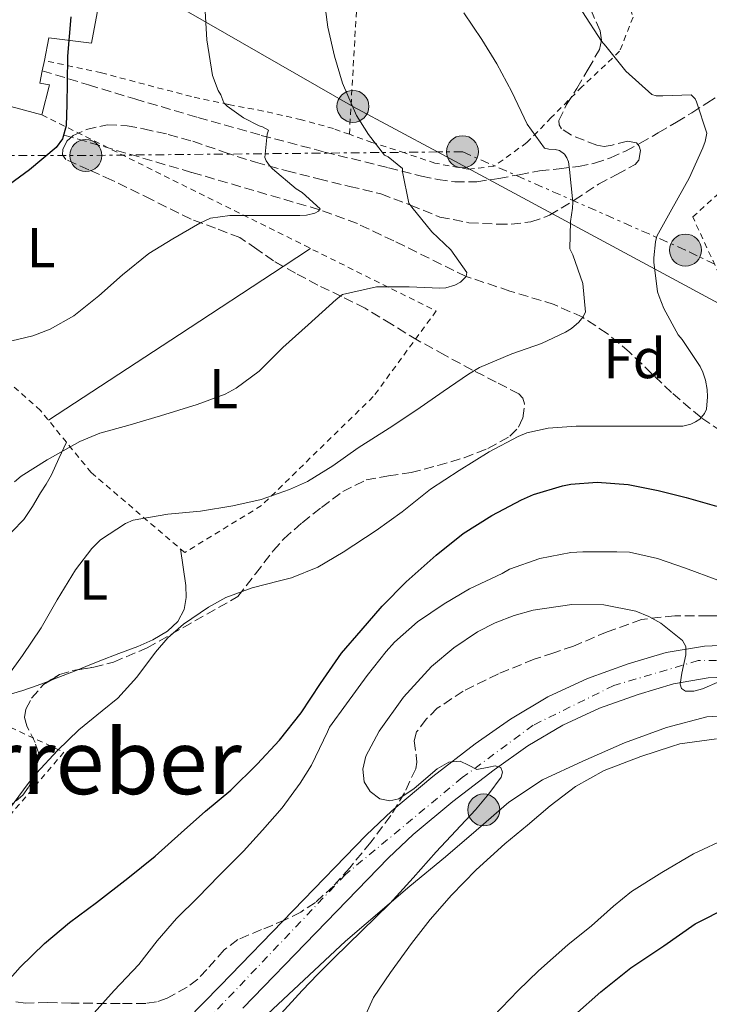
# Model space of a CAD drawing. Units: metres. Extents: x 613541 to 616970, y 4773332 to 4775703.
# Drawn here: x 616401 to 616524, y 4774740 to 4774915 of the extents above; entities that cross this region are included whole.
import ezdxf
from ezdxf.enums import TextEntityAlignment as Align

# ---------------------------------------------------------------- set-up
doc = ezdxf.new("R2010")
doc.units = ezdxf.units.M
doc.header["$MEASUREMENT"] = 0
for name, pattern in [('DGN Style 2', [1.7399219301090239, 1.043953158065414, -0.6959687720436097]), ('DGN Style 3', [2.435890702152634, 1.739921930109024, -0.6959687720436097]), ('DGN Style 4', [2.7856150101045474, 1.391937544087219, -0.6959687720436097, 0.001739921930109024, -0.6959687720436097]), ('DGN Style 7', [3.4798438602180486, 1.565929737098122, -0.6959687720436097, 0.5219765790327072, -0.6959687720436097])]:
    doc.linetypes.add(name, pattern=pattern)
for name, color, linetype, lineweight in [('Carretera', 9, 'Continuous', 0), ('Curva de nivel directora', 30, 'Continuous', 30), ('Curva de nivel intermedia', 30, 'Continuous', 0), ('Edificio', 1, 'Continuous', 13), ('Eje de carretera', 7, 'DGN Style 4', 0), ('Etiqueta de uso rústico', 92, 'Continuous', 0), ('Etiqueta de zona arbolada', 92, 'Continuous', 0), ('Línea de asfalto', 7, 'Continuous', 13), ('Línea de cambio de uso (parcela vista)', 92, 'Continuous', 0), ('Línea eléctrica', 6, 'DGN Style 7', 0), ('Línea telefónica', 7, 'Continuous', 0), ('Poste tendido eléctrico', 7, 'Continuous', 0), ('Senda', 7, 'DGN Style 3', 0), ('Tela metálica o alambrada', 7, 'DGN Style 2', 0), ('Texto de Área (paraje) menor', 7, 'Continuous', 0), ('Vaguada', 142, 'DGN Style 3', 13), ('Zona arbolada', 92, 'DGN Style 3', 0)]:
    doc.layers.add(name, color=color, linetype=linetype, lineweight=lineweight)
doc.styles.add('Style-Arial', font='arial.ttf')

# ---------------------------------------------------------------- blocks, each defined once
blk = doc.blocks.new('5PELE')
at = {"layer": 'Tela metálica o alambrada', "linetype": 'Continuous', "lineweight": 0}
h = blk.add_hatch(color=9, dxfattribs=at)
edge = h.paths.add_edge_path()
edge.add_arc((-2.000000476837158e-05, 0), 0.2850000000000001, 0, 360)
at = {"layer": 'Tela metálica o alambrada', "color": 252, "linetype": 'Continuous', "lineweight": 0}
blk.add_circle((-2.000000476837158e-05, 0), 0.2850000000000001, dxfattribs=at)

msp = doc.modelspace()

# ---------------------------------------------------------------- linework, layer by layer
at = {"layer": 'Carretera', "color": 9, "linetype": 'Continuous', "lineweight": 0}
for points in [[(616427.48, 4774734.029999998, 382.679999999993), (616436.3700000015, 4774743.119999999, 382.7299999999959), (616449.379999998, 4774756.540000001, 382.7599999999948), (616462.399999998, 4774769.939999999, 383.3000000000029), (616466.9800000001, 4774774.3, 384.7200000000012), (616474.2699999991, 4774780.380000002, 384.929999999993), (616481.8299999986, 4774786.2, 385.4799999999959), (616488.1400000006, 4774790.63, 386.1900000000023), (616494.8000000014, 4774794.56, 387.3500000000058), (616501.8299999988, 4774797.83, 386.9700000000012), (616509.12, 4774800.440000001, 386.7100000000065), (616515.859999999, 4774802.45, 385.5099999999948), (616522.7199999989, 4774803.599999999, 383.5), (616530.9699999989, 4774803.960000001, 382.5800000000018)], [(616531.1999999991, 4774798.279999999, 384.7299999999959), (616523.3200000002, 4774797.939999999, 384.4199999999983), (616517.1499999987, 4774796.899999999, 385.4400000000023), (616510.8999999993, 4774795.029999999, 387.820000000007), (616503.989999998, 4774792.560000001, 387.9799999999959), (616497.4500000001, 4774789.52, 388.3399999999965), (616491.2199999985, 4774785.849999999, 387.1000000000058), (616485.199999999, 4774781.609999999, 384.9600000000065), (616477.8299999975, 4774775.940000001, 384.5500000000029), (616470.7699999987, 4774770.050000001, 384.1300000000047), (616466.4100000003, 4774765.9, 383.9499999999971), (616453.4600000017, 4774752.569999999, 383.9100000000035), (616440.4499999986, 4774739.160000001, 383.8699999999953)]]:
    msp.add_polyline3d(points, dxfattribs=at)
at = {"layer": 'Curva de nivel directora', "color": 30, "linetype": 'Continuous', "lineweight": 30, "flags": 128}
for points, elevation in [([(616409.7900000003, 4774915.630000001), (616409.2200000003, 4774908.65), (616409.1199999999, 4774903.930000001), (616409.0599999994, 4774900.09), (616408.9799999989, 4774896.25), (616408.2999999993, 4774893.920000001), (616407.1699999984, 4774892.400000001), (616402.4299999998, 4774888.440000001), (616397.9799999995, 4774885.15)], 350), ([(616396.6599999988, 4774741.859999999), (616400.7899999992, 4774746.470000001), (616405.11, 4774750.65), (616409.5399999999, 4774754.420000001), (616414.3900000004, 4774757.980000001), (616419.9400000002, 4774762.300000003), (616424.8199999996, 4774766.2), (616429.4299999987, 4774770.390000002), (616433.7800000005, 4774774.230000001), (616438.3099999989, 4774777.939999999), (616442.9800000006, 4774782.58), (616446.9799999993, 4774786.86), (616450.8199999993, 4774791.740000002), (616454.2699999983, 4774796.940000001), (616457.9999999986, 4774802.380000001), (616461.5399999992, 4774806.410000001), (616465.2800000008, 4774810.710000002), (616469.5199999989, 4774815.080000003), (616474.8799999988, 4774819.830000001), (616479.7000000001, 4774823.640000002), (616484.7899999997, 4774826.900000001), (616490.0999999981, 4774829.670000001), (616492.2399999994, 4774830.62), (616497.3899999993, 4774832.150000001), (616498.869999999, 4774832.460000002), (616503.5699999996, 4774832.779999999), (616509.0700000003, 4774832.380000002), (616514.4500000004, 4774831.350000001), (616519.4399999994, 4774830.100000001), (616524.8199999994, 4774828.550000001)], 375), ([(616499.5399999997, 4774737.930000001), (616504.2400000001, 4774742.09), (616509.5499999986, 4774746.310000001), (616515.4400000006, 4774750.260000002), (616521.0099999984, 4774754.180000001), (616527.0099999999, 4774757.190000001)], 400)]:
    msp.add_lwpolyline(points, dxfattribs=dict(at, elevation=elevation))
at = {"layer": 'Curva de nivel intermedia', "color": 30, "linetype": 'Continuous', "lineweight": 0, "flags": 128}
for points, elevation in [([(616399.77, 4774832.849999999), (616400.9700000002, 4774833.859999999), (616405.5700000003, 4774836.77), (616411.4199999997, 4774840.02), (616414.9300000012, 4774841.539999999), (616419.9500000014, 4774842.919999998), (616425.7600000007, 4774844.630000001), (616432.3200000009, 4774846.609999998), (616437.3099999998, 4774848.490000002), (616439.25, 4774849.529999998), (616443.3400000003, 4774852.579999999), (616447.5800000007, 4774856.789999999), (616452.0599999998, 4774860.82), (616457.0399999998, 4774865.359999999), (616458.2100000011, 4774866.23), (616464.2700000006, 4774867.559999999), (616470.0799999998, 4774867.559999999), (616475.5500000016, 4774867.349999999), (616476.610000001, 4774867.38), (616478.2100000014, 4774867.859999998), (616479.2300000007, 4774868.42), (616480.2099999997, 4774869.439999999), (616480.3700000006, 4774870.149999999), (616477.4699999993, 4774874.159999999), (616474.1100000021, 4774877.380000001), (616470.5600000004, 4774881.779999999), (616470.0000000016, 4774882.499999999), (616468.8799999995, 4774888.08), (616468.9100000008, 4774888.680000001), (616466.3499999993, 4774890.74), (616465.6900000023, 4774891.04), (616462.7999999998, 4774894.679999999), (616460.7200000011, 4774898.08), (616458.1700000007, 4774903.829999999), (616456.7699999993, 4774908.680000001), (616455.6100000015, 4774913.829999999), (616454.8899999995, 4774919.289999999)], 360), ([(616399.2800000005, 4774857.970000001), (616403.0199999999, 4774858.869999998), (616406.1100000012, 4774860.050000001), (616410.3300000012, 4774862.409999999), (616414.8000000016, 4774866.01), (616418.9900000002, 4774869.720000001), (616423.6900000009, 4774873.529999999), (616427.9700000013, 4774876.130000001), (616432.75, 4774878.920000001), (616434.7000000014, 4774879.810000001), (616438.1300000001, 4774880.289999999), (616443.7100000014, 4774880.289999999), (616450.5700000012, 4774880.289999999), (616451.7900000016, 4774880.369999999), (616453.26, 4774880.710000001), (616453.9200000018, 4774881.06), (616454.2100000001, 4774881.489999998), (616450.9900000015, 4774884.390000001), (616449.9299999997, 4774885.060000001), (616445.7099999996, 4774888.61), (616445.2000000001, 4774889.17), (616444.620000001, 4774890.019999999), (616444.3700000008, 4774890.630000001), (616444.780000002, 4774894.789999999), (616444.99, 4774895.480000001), (616443.9300000004, 4774896.050000001), (616443.3300000014, 4774896.23), (616440.5300000008, 4774897.699999998), (616437.6500000019, 4774899.779999999), (616437.0400000017, 4774900.359999998), (616436.4900000017, 4774901.769999999), (616436.0300000013, 4774902.570000002), (616435.0400000011, 4774905.189999999), (616434.0100000007, 4774911.569999999), (616433.6599999998, 4774917.699999998)], 355.0000000000002), ([(616397.7699999996, 4774797.249999999), (616401.1800000004, 4774801.930000001), (616404.4800000017, 4774806.850000001), (616407.3400000005, 4774811.880000001), (616410.6399999997, 4774817.189999999), (616413.5499999998, 4774821.009999999), (616415.100000001, 4774822.550000002), (616419.5500000013, 4774825.459999999), (616420.9100000003, 4774826.069999999), (616427.0700000006, 4774827.08), (616432.910000001, 4774827.619999998), (616438.6399999998, 4774828.600000001), (616443.6800000002, 4774829.749999999), (616448.7800000008, 4774831.529999998), (616451.9800000016, 4774832.949999999), (616456.4500000019, 4774835.699999999), (616461.0099999994, 4774838.899999999), (616466.5400000016, 4774842.399999999), (616471.4700000001, 4774845.699999999), (616476.1100000005, 4774848.949999999), (616480.6700000003, 4774852.020000001), (616482.5900000001, 4774853.24), (616488.3500000002, 4774855.67), (616493.6299999997, 4774857.480000001), (616497.9300000002, 4774859.49), (616499.0099999999, 4774860.179999999), (616500.3200000018, 4774861.300000001), (616500.9900000001, 4774862.159999999), (616501.4700000007, 4774863.09), (616501.0100000004, 4774868.149999999), (616499.2500000012, 4774873.27), (616498.7300000003, 4774874.339999998), (616498.8100000009, 4774879.2), (616499.1799999997, 4774881.59), (616499.2100000009, 4774882.640000001), (616498.640000001, 4774888.469999999), (616498.48, 4774889.83), (616498.1600000004, 4774890.579999999), (616497.7400000002, 4774891.199999998), (616496.8500000006, 4774891.84), (616496.0900000005, 4774892.019999999), (616494.9700000008, 4774892.099999999), (616494.2100000009, 4774892.26), (616491.0700000004, 4774896.55), (616488.3700000005, 4774902.32), (616485.6800000013, 4774907.32), (616483.0100000004, 4774911.619999999), (616479.7900000017, 4774916.4)], 365.0000000000002), ([(616478.9700000014, 4774834.869999999), (616484.3499999992, 4774838.229999999), (616489.4900000001, 4774840.949999999), (616491.0200000012, 4774841.57), (616494.8300000001, 4774842.399999999), (616499.8500000002, 4774842.789999999), (616506.490000001, 4774842.8), (616511.5300000012, 4774842.8), (616517.7400000006, 4774842.789999999), (616518.8300000014, 4774842.8), (616520.2500000007, 4774843.16), (616521.1000000001, 4774843.52), (616521.8399999999, 4774844.019999998), (616522.6900000015, 4774845.029999998), (616523.0400000003, 4774845.810000001), (616523.2600000014, 4774847.999999999), (616523.180000001, 4774849.279999999), (616522.8600000015, 4774850.980000001), (616522.400000001, 4774852.390000002), (616521.9200000004, 4774853.380000001), (616518.7000000017, 4774858.180000001), (616518.010000001, 4774859.060000001), (616515.4699999996, 4774863.75), (616514.5900000012, 4774865.859999998), (616514.35, 4774866.720000001), (616513.6600000013, 4774872), (616513.6500000001, 4774872.77), (616513.9500000019, 4774875.619999999), (616514.1900000012, 4774876.599999998), (616516.86, 4774881.399999999), (616519.9700000013, 4774886.949999999), (616522.400000001, 4774892.31), (616522.800000001, 4774893.439999998), (616523.1200000007, 4774894.96), (616521.2499999999, 4774900.550000001), (616521.0100000007, 4774901.06), (616520.2999999998, 4774901.8), (616515.2599999995, 4774901.569999999), (616514.1100000007, 4774901.599999999), (616513.3100000005, 4774901.829999999), (616508.6700000003, 4774905.990000002), (616505.0899999995, 4774910.45), (616504.3200000006, 4774911.330000001), (616500.940000001, 4774916.529999999)], 370.0000000000002), ([(616398.8800000004, 4774774.649999999), (616402.1600000015, 4774779.130000001), (616403.6900000004, 4774781.009999998), (616407.420000001, 4774785.01), (616411.2000000007, 4774788.689999999), (616415.3899999994, 4774792.090000001), (616418.1900000002, 4774794.34), (616421.5700000019, 4774798.069999999), (616424.8900000012, 4774802.529999998), (616427.0500000003, 4774805.079999999), (616429.8399999999, 4774807.539999999), (616434.3000000013, 4774810.570000002), (616437.4100000004, 4774812.249999999), (616442.130000001, 4774814.009999999), (616446.9900000005, 4774815.220000001), (616449.1299999994, 4774815.779999999), (616453.8099999999, 4774817.689999999), (616458.3200000006, 4774820.34), (616464.17, 4774824.230000001), (616468.8100000003, 4774827.539999999), (616473.8700000007, 4774831.57), (616478.9700000014, 4774834.869999999)], 370.0000000000002), ([(616413.4400000003, 4774737.720000001), (616417.5199999996, 4774742.310000001), (616421.9000000005, 4774746.92), (616425.1500000004, 4774751.130000001), (616428.5900000003, 4774755.09), (616432.4000000014, 4774758.869999999), (616436.2400000015, 4774762.789999999), (616440.5399999997, 4774767.09), (616443.9700000007, 4774770.869999999), (616447.4500000009, 4774774.84), (616450.6400000005, 4774779.210000001), (616452.7000000014, 4774782.390000001), (616455.4999999999, 4774788.369999999), (616455.8700000008, 4774789.16), (616458.9300000007, 4774793.36), (616462.5899999997, 4774798.4), (616465.9500000015, 4774802.630000002), (616467.4400000002, 4774804.34), (616471.5700000006, 4774807.96), (616476.3200000004, 4774811.17), (616480.8500000011, 4774813.83), (616486.6700000016, 4774816.560000001), (616487.9800000014, 4774817.300000001), (616493.3300000002, 4774819.220000001), (616498.850000001, 4774820.289999999), (616501.0100000004, 4774820.390000001), (616507.070000002, 4774820.399999999), (616509.3300000018, 4774820.32), (616514.3000000007, 4774819.199999998), (616519.3099999997, 4774817.520000001), (616525.100000001, 4774815.329999999)], 380.0000000000002), ([(616446.5999999993, 4774737.500000001), (616450.9900000015, 4774742.289999999), (616453.800000001, 4774745.199999998), (616456.6399999997, 4774748.08), (616461.6599999999, 4774752.900000001), (616466.6399999999, 4774757.760000001), (616470.7900000006, 4774762.349999999), (616474.8899999999, 4774766.980000001), (616478.4000000014, 4774770.74), (616481.9199999997, 4774774.48), (616484.2799999999, 4774777.329999999), (616486.4500000003, 4774780.289999999), (616486.7300000018, 4774781.16), (616486.4000000011, 4774781.989999999), (616485.400000002, 4774782.31), (616484.2900000011, 4774782.060000001), (616482.140000001, 4774781.619999998), (616480.6600000013, 4774782.400000001), (616479.1700000003, 4774783.159999998), (616477.1299999997, 4774782.939999999), (616475.0800000001, 4774781.76), (616470.9600000004, 4774778.259999999), (616468.2100000012, 4774776.439999999), (616466.6500000011, 4774776.039999999), (616464.8600000007, 4774776.449999998), (616463.1500000008, 4774777.720000001), (616462.050000001, 4774779.439999999), (616461.8099999996, 4774781.699999999), (616462.3600000017, 4774784.039999999), (616464.7500000012, 4774788.480000001), (616469.0600000005, 4774794.529999999), (616474.0800000008, 4774799.970000001), (616478.0400000016, 4774803.32), (616482.2700000005, 4774806.140000001), (616485.390000001, 4774807.75), (616488.7700000004, 4774809.069999998), (616492.1700000003, 4774809.999999999), (616499.0400000011, 4774811.009999999), (616504.7499999999, 4774810.939999999), (616510.4800000007, 4774809.810000001), (616512.8000000009, 4774808.91), (616514.9400000023, 4774807.679999999), (616518.7799999999, 4774804.640000001), (616519.37, 4774803.55), (616519.3800000012, 4774802.089999998), (616518.6300000001, 4774798.77), (616518.3799999999, 4774796.859999998), (616518.6000000011, 4774796.08), (616519.3400000011, 4774795.59), (616520.8200000006, 4774795.57), (616522.3099999994, 4774796), (616525.3600000005, 4774797.289999999)], 385), ([(616462.3000000014, 4774737.92), (616463.7400000008, 4774741.060000001), (616466.7699999996, 4774745.509999999), (616470.5100000012, 4774750.640000002), (616473.7900000003, 4774754.96), (616477.6100000001, 4774759.300000001), (616482, 4774763.810000001), (616487.1200000008, 4774768.390000001), (616491.1799999999, 4774771.720000002), (616495.200000001, 4774775.189999998), (616499.7300000017, 4774778.63), (616504.8000000011, 4774781.489999999), (616511.3400000012, 4774783.939999999), (616516.8300000009, 4774785.749999999), (616518.3300000007, 4774786.199999998), (616524.8500000007, 4774787.109999998)], 390.0000000000002), ([(616526.8800000002, 4774769.460000002), (616520.7500000015, 4774766.609999999), (616515.1000000008, 4774763.33), (616509.6900000017, 4774759.92), (616506.510000001, 4774757.3), (616502.5400000013, 4774753.84), (616498.3200000013, 4774750.399999999), (616493.1, 4774745.810000001), (616489.47, 4774742.319999999), (616485.0700000012, 4774737.65)], 395.0000000000002)]:
    msp.add_lwpolyline(points, dxfattribs=dict(at, elevation=elevation))
at = {"layer": 'Edificio', "color": 51, "linetype": 'Continuous', "lineweight": 13, "extrusion": (-0.09783852495374451, 0.02502845993698541, 0.9948875309441054), "elevation": 59548.05213610367, "flags": 128}
msp.add_lwpolyline([(-4778699.849677893, -583171.8222985459), (-4778699.951064217, -583180.833170913), (-4778700.394911038, -583180.833170913)], dxfattribs=at)
at = {"layer": 'Edificio', "color": 1, "linetype": 'Continuous', "lineweight": 13}
msp.add_polyline3d([(616415.6799999997, 4774922.800000001, 351.0200000000041), (616413.4699999997, 4774910.970000001, 350.8300000000018), (616405.8799999999, 4774911.92, 349.6199999999953), (616405.0800000001, 4774907.869999999, 349.5899999999965), (616404.7100000001, 4774906.050000001, 349.5800000000018), (616404.2699999996, 4774903.82, 349.570000000007), (616405.9800000006, 4774903.58, 349.7200000000012), (616404.6200000001, 4774898.199999999, 349.6100000000006), (616395.9600000001, 4774900.52, 348.6999999999971), (616396.0700000003, 4774900.949999999, 348.6999999999971), (616398.4900000002, 4774910.970000001, 348.7100000000065), (616383.1600000003, 4774915.359999999, 346.7299999999959), (616383.8700000001, 4774917.52, 346.7400000000052), (616388.6699999999, 4774932.17, 346.75), (616389.5499999998, 4774931.930000001, 346.8800000000047), (616403.8399999999, 4774928.08, 348.8699999999953), (616402.4800000006, 4774924.810000001, 348.8000000000029), (616414.9900000002, 4774922.9, 350.8999999999942)], close=True, dxfattribs=at)
at = {"layer": 'Edificio', "color": 51, "linetype": 'Continuous', "lineweight": 13}
for points in [[(616414.9900000002, 4774922.9, 350.8999999999942), (616415.6799999997, 4774922.800000001, 351.0200000000041), (616413.4699999997, 4774910.970000001, 350.8300000000018), (616405.8799999999, 4774911.92, 349.6199999999953), (616405.0800000001, 4774907.869999999, 349.5899999999965)], [(616405.0800000001, 4774907.869999999, 349.5899999999965), (616404.7100000001, 4774906.050000001, 349.5800000000018), (616404.2699999996, 4774903.82, 349.570000000007), (616405.9800000006, 4774903.58, 349.7200000000012), (616404.6200000001, 4774898.199999999, 349.6100000000006)]]:
    msp.add_polyline3d(points, dxfattribs=at)
at = {"layer": 'Eje de carretera', "color": 7, "linetype": 'DGN Style 4', "lineweight": 0}
msp.add_polyline3d([(616630.1900000003, 4774955.470000001, 388.8699999999953), (616614.2600000004, 4774914.520000001, 387.3300000000017), (616587.3099999984, 4774839.020000001, 384.3600000000007), (616578.4699999982, 4774819.100000001, 382.0599999999977), (616570.7199999989, 4774809.800000002, 382.6100000000007), (616562.5399999982, 4774804.050000001, 383.9700000000012), (616549.7100000004, 4774802.060000001, 383.1100000000006), (616536.390000001, 4774801.029999999, 383.6600000000036), (616521.5699999996, 4774801.029999999, 384.4299999999931), (616506.5300000012, 4774796.600000001, 387.3300000000017), (616492.1499999978, 4774789.52, 387.1499999999942), (616479.5399999992, 4774780.220000002, 384.8500000000059), (616458.7499999997, 4774762.960000002, 383.3399999999965), (616424.9800000006, 4774727.480000001, 383.0099999999949)], dxfattribs=at)
at = {"layer": 'Línea de asfalto', "color": 7, "linetype": 'Continuous', "lineweight": 13}
for points in [[(616440.4499999981, 4774739.160000001, 383.8699999999955), (616453.4600000012, 4774752.57, 383.9100000000035), (616466.4099999998, 4774765.9, 383.9499999999971), (616470.7699999983, 4774770.050000002, 384.1300000000049), (616477.829999997, 4774775.940000001, 384.5500000000028), (616485.1999999986, 4774781.609999999, 384.9600000000065), (616491.2199999979, 4774785.850000001, 387.1000000000058), (616497.4499999996, 4774789.52, 388.3399999999966), (616503.9899999975, 4774792.560000002, 387.9799999999959), (616510.8999999987, 4774795.029999999, 387.820000000007), (616517.1499999983, 4774796.9, 385.4400000000023), (616523.3199999996, 4774797.939999999, 384.4199999999983), (616531.1999999986, 4774798.279999999, 384.729999999996), (616539.48, 4774798.59, 384.4799999999958), (616544.7999999997, 4774798.900000001, 384.2299999999959), (616550.2600000004, 4774799.27, 384.050000000003), (616555.0500000003, 4774799.92, 383.820000000007), (616559.8999999983, 4774801.02, 384.3699999999953), (616564.3599999998, 4774802.560000002, 384.1699999999984), (616568.6700000014, 4774804.820000002, 383.8600000000006), (616572.6299999978, 4774807.680000001, 383.270000000004), (616576.0199999985, 4774811.120000001, 382.1199999999955), (616578.6299999993, 4774814.550000002, 381.9600000000065)], [(616427.4799999995, 4774734.029999999, 382.6999999999972), (616436.370000001, 4774743.12, 382.7299999999961), (616449.3799999976, 4774756.540000002, 382.7599999999948), (616462.3999999977, 4774769.939999999, 383.3000000000029), (616466.9799999996, 4774774.300000001, 384.7200000000012), (616474.2699999987, 4774780.380000004, 384.929999999993), (616481.829999998, 4774786.200000001, 385.479999999996), (616488.1400000001, 4774790.630000001, 386.1900000000023), (616494.800000001, 4774794.560000001, 387.3500000000058), (616501.8299999983, 4774797.83, 386.9700000000013), (616509.1199999995, 4774800.440000001, 386.7100000000065), (616515.8599999986, 4774802.45, 385.5099999999947), (616522.7199999985, 4774803.600000001, 383.5000000000002), (616530.9699999985, 4774803.960000002, 382.5800000000019)]]:
    msp.add_polyline3d(points, dxfattribs=at)
at = {"layer": 'Línea de cambio de uso (parcela vista)', "color": 92, "linetype": 'Continuous', "lineweight": 0, "extrusion": (0.003893353155504719, 0.002550588788971179, 0.9999891680903529), "elevation": 14937.67461560479, "flags": 128}
msp.add_lwpolyline([(616441.5802161875, 4774848.650956369), (616446.4505847845, 4774851.841566748)], dxfattribs=at)
at = {"layer": 'Línea de cambio de uso (parcela vista)', "color": 92, "linetype": 'Continuous', "lineweight": 0, "extrusion": (-0.001159750606822147, 0.01027445535603442, 0.9999465438440532), "elevation": 48703.15355346592, "flags": 128}
msp.add_lwpolyline([(616405.8119397919, 4774595.452004912), (616429.1817732983, 4774610.742812015), (616447.6513415314, 4774622.842850699)], dxfattribs=at)
at = {"layer": 'Línea de cambio de uso (parcela vista)', "color": 92, "linetype": 'Continuous', "lineweight": 0}
for points in [[(616393.5598999998, 4774818.140100001, 361.0810999999958), (616394.4100000003, 4774819.02, 361.0899999999965), (616397.2800000003, 4774821.980000001, 361.1100000000006), (616399.3600000005, 4774824.029999999, 361.0800000000018), (616401.3899999997, 4774826.140000001, 361), (616402.9900000002, 4774828.449999999, 360.8500000000058), (616404.4000000004, 4774830.890000001, 360.6900000000023), (616405.4100000003, 4774832.470000001, 360.6300000000047), (616406.3200000003, 4774834.09, 360.6000000000058), (616407.6500000004, 4774837.02, 360.5899999999965), (616408.9900000002, 4774839.939999999, 360.5800000000018)], [(616429.3099999996, 4774820.930000001, 366.820000000007), (616429.79, 4774817.67, 367.6499999999942), (616430.2699999996, 4774814.4, 368.4700000000012), (616430.3600000005, 4774812.279999999, 368.6199999999953), (616430, 4774810.140000001, 368.4700000000012), (616428.8600000005, 4774807.980000001, 368.3899999999995), (616427.04, 4774806.300000001, 368.25), (616424.4299999997, 4774804.74, 367.9700000000012), (616421.7100000001, 4774803.52, 367.6900000000023), (616418.3300000001, 4774802.279999999, 367.3600000000006), (616414.9699999997, 4774801.02, 367.0599999999977), (616412.4600000001, 4774799.99, 366.9499999999971), (616411.0552000003, 4774799.4191, 366.922000000006)], [(616406.0318, 4774797.4637, 366.8466000000044), (616403.7699999996, 4774796.600000001, 366.8099999999977), (616401.2199999997, 4774795.710000001, 366.5399999999936), (616398.6399999997, 4774794.92, 366.2100000000065), (616396.3600000005, 4774794.67, 366.1100000000006), (616394.04, 4774794.810000001, 365.9900000000052), (616392, 4774794.99, 365.7599999999948), (616391.0199999996, 4774795.33, 365.6300000000047), (616390.0800000001, 4774796.029999999, 365.4900000000052), (616389.0199999996, 4774797.869999999, 365.2100000000065), (616388.9600000001, 4774799.800000001, 364.9199999999983), (616389.4000000004, 4774802.710000001, 364.8899999999995), (616390.1100000005, 4774805.600000001, 364.8500000000058), (616390.9800000006, 4774807.9, 364.2599999999948), (616391.79, 4774810.16, 363.570000000007), (616392.1699999999, 4774813.15, 363.5099999999948), (616392.3200000003, 4774814.630000001, 363.4199999999983), (616392.6399999997, 4774815.880000001, 362.8899999999995), (616393.0999999996, 4774817.01, 361.9799999999959), (616393.5598999998, 4774818.140100001, 361.0800000000018)], [(616411.0552000003, 4774799.4191, 366.922000000006), (616409.9500000002, 4774798.970000001, 366.8999999999942), (616406.8600000005, 4774797.779999999, 366.8600000000006), (616406.0318, 4774797.4637, 366.8466000000044)], [(616494.4631000003, 4774658.2335, 412.9916999999987), (616481.9500000002, 4774675.689999999, 405.9400000000023), (616463.6900000004, 4774697.74, 398.2599999999948), (616447.04, 4774719.84, 390.0099999999948), (616437.5499999998, 4774730.08, 385.6199999999953), (616443.9600000001, 4774737.279999999, 385.4100000000035), (616458.7199999997, 4774751.08, 385.5299999999988), (616470.2000000002, 4774760.859999999, 386.2899999999936), (616476.54, 4774766.119999999, 386.679999999993), (616482.0300000003, 4774770.810000001, 387.0599999999977), (616487.8499999996, 4774775.82, 387.2100000000065), (616493.8399999999, 4774779.789999999, 387.2200000000012), (616501, 4774783.130000001, 387.2200000000012), (616508.4299999997, 4774786.380000001, 387.2400000000052), (616515.9199999999, 4774789.119999999, 387.7299999999959), (616523.1299999999, 4774791.02, 388.5200000000041), (616529.6399999997, 4774791.439999999, 389.1399999999995), (616536.4900000002, 4774791.08, 389.8500000000058), (616542.7999999998, 4774789.980000001, 390.070000000007), (616546.8099999996, 4774787.52, 390.7299999999959), (616551.9299999997, 4774783.84, 392.4199999999983), (616554.8913000004, 4774779.982000001, 394.1882000000041)]]:
    msp.add_polyline3d(points, dxfattribs=at)
at = {"layer": 'Línea eléctrica', "color": 6, "linetype": 'DGN Style 7', "lineweight": 0}
msp.add_polyline3d([(616657.7199999993, 4774816.88, 405.429999999993), (616607.2199999999, 4774835.74, 388.75), (616568.4400000017, 4774850.550000001, 381.2899999999936), (616519.3000000013, 4774874.13, 371.4499999999971), (616479.5799999976, 4774891.640000001, 362.6100000000006), (616475.1408130758, 4774891.595687496, 361.8334999999934), (616412.4600000018, 4774890.970000001, 350.8699999999953), (616365.3299999986, 4774890.970000001, 349.6999999999971)], dxfattribs=at)
at = {"layer": 'Línea telefónica', "color": 7, "linetype": 'Continuous', "lineweight": 0}
msp.add_polyline3d([(616344.100000001, 4774934.84, 346.320000000007), (616374.4799999994, 4774946.529999999, 342.8300000000018), (616414.2800000012, 4774925.99, 350.570000000007), (616460.0599999977, 4774899.720000001, 360.0099999999948), (616475.1408130758, 4774891.595687496, 362.8573000000033), (616573.8299999986, 4774838.430000001, 381.4900000000052)], dxfattribs=at)
at = {"layer": 'Senda', "color": 7, "linetype": 'DGN Style 3', "lineweight": 0}
msp.add_polyline3d([(616404.7099999997, 4774906.050000001, 349.5899999999965), (616412.9599999997, 4774903.540000001, 350.7400000000052), (616421.1999999987, 4774901.040000002, 352.2499999999999), (616432.4400000017, 4774897.740000002, 353.6999999999971), (616443.7199999981, 4774894.560000002, 354.9499999999972), (616455.0599999971, 4774891.58, 357.6199999999953), (616466.3799999984, 4774888.78, 359.1399999999995), (616472.2899999982, 4774887.310000001, 360.9799999999959), (616475.2099999995, 4774886.710000004, 361.4600000000066), (616478.2199999981, 4774886.27, 361.8099999999976), (616482.1200000007, 4774886.310000002, 362.3500000000058), (616486.03, 4774886.880000002, 363.0399999999937), (616489.6800000002, 4774887.550000001, 363.6699999999984), (616493.3099999978, 4774888.220000001, 364.1100000000007), (616496.7800000013, 4774888.61, 364.4100000000035), (616500.2500000002, 4774889.000000001, 365.320000000007), (616503.1000000001, 4774889.600000001, 365.9100000000036), (616505.9299999999, 4774890.560000001, 366.4700000000013), (616508.6400000012, 4774891.770000001, 366.9700000000011), (616511.2299999995, 4774893.150000002, 367.5000000000002), (616514.4599999995, 4774895, 368.3999999999942), (616517.6800000002, 4774896.910000001, 369.070000000007), (616520.4099999995, 4774898.580000001, 369.6699999999981), (616523.1200000007, 4774900.270000001, 370.550000000003), (616525.7800000005, 4774902.020000001, 371.1000000000058)], dxfattribs=at)
at = {"layer": 'Tela metálica o alambrada', "color": 7, "linetype": 'DGN Style 2', "lineweight": 0, "extrusion": (-0.2388112233805221, -0.07612983775035041, 0.968077190822924), "elevation": -510380.5652197916, "flags": 128}
msp.add_lwpolyline([(-4362089.225340394, 1972645.788165851), (-4362123.238947574, 1972659.233087816), (-4362149.239181132, 1972670.483734683)], dxfattribs=at)
at = {"layer": 'Tela metálica o alambrada', "color": 7, "linetype": 'DGN Style 2', "lineweight": 0}
for points in [[(616494.1699999999, 4774962.449999999, 373.1100000000006), (616495.9600000001, 4774950.560000001, 372.7400000000052), (616501.7100000001, 4774936.83, 371.4499999999971), (616506.2000000002, 4774928.08, 371.2400000000052), (616507.9800000006, 4774922.08, 370.5800000000018), (616509.9800000006, 4774915.609999999, 370.179999999993), (616507.5800000001, 4774909.52, 368.7700000000041), (616500.8600000005, 4774903.210000001, 367.9600000000065), (616495.4000000004, 4774897.74, 366.5800000000018), (616491.04, 4774893.26, 365.8899999999995), (616485.1600000003, 4774889.050000001, 364.1000000000058), (616480.5999999996, 4774888.51, 363.7200000000012), (616474.6699999999, 4774889.609999999, 362.6300000000047), (616469.2800000003, 4774891.42, 361.8899999999995), (616463.4500000002, 4774893.310000001, 361.4600000000065), (616459.4299999997, 4774894.74, 360.3300000000018)], [(616459.4299999997, 4774894.74, 360.3300000000018), (616456.5999999996, 4774895.76, 359.5399999999936), (616450.8799999999, 4774897.34, 359.0099999999948), (616444.0899999999, 4774898.890000001, 357.320000000007), (616437.8700000001, 4774900.039999999, 357.2400000000052), (616431.3200000003, 4774901.449999999, 355.3000000000029), (616415.2599999999, 4774905.680000001, 352.3899999999995), (616405.0800000001, 4774907.869999999, 351.8800000000047)], [(616404.6200000001, 4774898.199999999, 349.7299999999959), (616474.8899999997, 4774863.289999999, 363.1399999999995), (616463.6799999997, 4774848.039999999, 363.570000000007), (616443.7699999996, 4774828.640000001, 365.5899999999965), (616430.0899999999, 4774820.27, 367.0299999999988), (616413.4199999999, 4774834.52, 362.6100000000006), (616404.3799999999, 4774845.58, 358.4700000000012), (616359.4000000004, 4774885.460000001, 352.0899999999965)], [(616595.8499999996, 4774881.58, 386.820000000007), (616591.3600000005, 4774866.189999999, 386.6300000000047), (616584.6699999999, 4774849.039999999, 385.570000000007), (616579.8399999999, 4774839.630000001, 384.6100000000006), (616563.8700000001, 4774842.279999999, 381.3999999999942), (616543.0199999996, 4774852.17, 377.9600000000065), (616527.5, 4774865.050000001, 374.6900000000023), (616520.5999999996, 4774880.029999999, 374.0200000000041), (616536.29, 4774894.230000001, 376.1000000000058)], [(616348.5099999999, 4774820.91, 355.5899999999965), (616356.0099999999, 4774811.130000001, 357.8800000000047), (616368.8899999997, 4774802.67, 360.8399999999965), (616391.1799999997, 4774792.779999999, 366.6300000000047), (616408.5700000003, 4774784.720000001, 371.9100000000035), (616382.0800000001, 4774753.850000001, 371.25), (616371.4400000004, 4774765.100000001, 367.8500000000058), (616357.3700000001, 4774780.140000001, 363.1600000000035), (616343.8399999999, 4774795.800000001, 357.5599999999977), (616338, 4774806.4, 355.3500000000058), (616331.5300000003, 4774825.930000001, 352.5), (616327.4600000001, 4774834.59, 352.3899999999995)]]:
    msp.add_polyline3d(points, dxfattribs=at)
at = {"layer": 'Vaguada', "color": 142, "linetype": 'DGN Style 3', "lineweight": 13}
msp.add_polyline3d([(616535.7199999997, 4774835.01, 372.5299999999988), (616522.0800000001, 4774844.310000001, 370), (616516.8399999999, 4774848.75, 368.8000000000029), (616509.3300000001, 4774855.949999999, 367.2799999999988), (616505.3499999996, 4774859.289999999, 366.2200000000012), (616500.9900000002, 4774862.16, 365), (616495.9199999999, 4774864.439999999, 363.8800000000047), (616488.0300000003, 4774866.84, 361.9700000000012), (616480.2100000001, 4774869.439999999, 360), (616467.3399999999, 4774875.76, 357.7400000000052), (616460.8499999996, 4774878.84, 356.4400000000023), (616454.0899999999, 4774881.32, 355), (616431.2999999998, 4774887.970000001, 352.8500000000058), (616408.5099999999, 4774894.630000001, 350)], dxfattribs=at)
at = {"layer": 'Zona arbolada', "color": 92, "linetype": 'DGN Style 3', "lineweight": 0}
for points in [[(616398.1600000003, 4774774.52, 376.5500000000029), (616401.2300000006, 4774777.08, 376.4700000000012), (616402.2999999998, 4774778.539999999, 376.4700000000012), (616403.3499999996, 4774780.92, 376.5), (616404.0099999999, 4774783.369999999, 376.5200000000041), (616404.0599999996, 4774784.480000001, 376.4900000000052), (616403.4100000003, 4774786.449999999, 376.3099999999977), (616401.9299999997, 4774789.439999999, 375.9900000000052), (616401.5499999998, 4774790.930000001, 375.8899999999995), (616401.7699999996, 4774792.380000001, 375.8899999999995), (616402.8099999996, 4774794.33, 376.1600000000035), (616404.9500000002, 4774796.789999999, 376.8999999999942), (616407.7599999999, 4774798.539999999, 377.5299999999988), (616410.1699999999, 4774799.279999999, 377.8099999999977), (616413.8600000005, 4774799.859999999, 378.1999999999971), (616417.4199999999, 4774800.779999999, 378.4700000000012), (616423.3899999997, 4774803.300000001, 378.7700000000041), (616439.5599999996, 4774812.430000001, 379.8500000000058), (616442.7100000001, 4774816.5, 380.0099999999948), (616445.8499999996, 4774820.57, 380.179999999993), (616447.7599999999, 4774822.730000001, 380.1199999999953), (616451.0099999999, 4774825.59, 379.7200000000012), (616454.4600000001, 4774828.300000001, 379.4499999999971), (616458.2400000002, 4774831.119999999, 379.4499999999971), (616462.4100000003, 4774833.210000001, 379.4499999999971), (616466.4000000004, 4774833.949999999, 379.429999999993), (616470.4100000003, 4774834.52, 379.4100000000035), (616475.1600000003, 4774835.77, 379.2700000000041), (616479.8799999999, 4774837.15, 378.9199999999983), (616484.0999999996, 4774838.779999999, 378.2400000000052), (616488.04, 4774840.970000001, 377.0299999999988), (616489.5599999996, 4774842.58, 376.3600000000006), (616490.3200000003, 4774844.230000001, 375.8399999999965), (616490.6399999997, 4774846.75, 375.0500000000029), (616490.3200000003, 4774847.779999999, 374.6399999999995), (616489.6299999999, 4774848.51, 374.2299999999959), (616485.5899999999, 4774850.630000001, 372.2599999999948), (616481.3399999999, 4774852.75, 370.4700000000012), (616476.4400000004, 4774855.4, 369.2599999999948), (616471.5800000001, 4774858.09, 368.2299999999959), (616466.9299999997, 4774860.939999999, 366.929999999993), (616462.2400000002, 4774863.76, 365.6499999999942), (616458.0199999996, 4774865.850000001, 364.6499999999942), (616453.79, 4774867.9, 363.6999999999971), (616449.8300000001, 4774870.01, 362.8800000000047), (616445.9000000004, 4774872.189999999, 362.0899999999965), (616442.9400000004, 4774874.300000001, 361.1300000000047), (616439.9299999997, 4774876.359999999, 360.25), (616435.5800000001, 4774878.01, 359.8399999999965), (616431.2100000001, 4774879.630000001, 359.4799999999959), (616424.1600000003, 4774883.119999999, 358.4900000000052), (616417.0999999996, 4774886.600000001, 357.5099999999948), (616412.9900000002, 4774888.439999999, 357.3099999999977), (616408.8799999999, 4774890.279999999, 357.1100000000006), (616408.3099999996, 4774891.100000001, 357.1100000000006), (616408.3899999997, 4774892.029999999, 357.1699999999983), (616409.0999999996, 4774893.51, 357.2899999999936), (616410.2199999997, 4774894.560000001, 357.3999999999942), (616412.6100000005, 4774895.600000001, 357.5500000000029), (616416.2599999999, 4774896.430000001, 357.7899999999936), (616419.8200000003, 4774896.279999999, 358.0399999999936), (616422.7599999999, 4774895.710000001, 358.570000000007), (616427.1600000003, 4774894.730000001, 360.0599999999977), (616431.5499999998, 4774893.5, 361.4499999999971), (616437.1100000005, 4774891.57, 362.6699999999983), (616442.6799999997, 4774889.76, 363.8300000000018), (616448.2599999999, 4774888.26, 364.9499999999971), (616453.9000000004, 4774886.810000001, 365.8600000000006), (616459.4699999997, 4774885.470000001, 366.4499999999971), (616465.04, 4774884.140000001, 366.9499999999971), (616470.29, 4774882.140000001, 367.429999999993), (616475.5300000003, 4774880.01, 367.9100000000035), (616480.6900000004, 4774879.01, 368.25), (616485.8799999999, 4774878.730000001, 368.6100000000006), (616488.25, 4774878.75, 369.0899999999965), (616491.75, 4774879.140000001, 370.320000000007), (616495.0800000001, 4774880.32, 371.3300000000018), (616499.5, 4774883.029999999, 372.179999999993), (616503.7999999998, 4774885.84, 373), (616507.0599999996, 4774887.609999999, 373.5800000000018), (616510.3300000001, 4774889.369999999, 374.0899999999965), (616511, 4774890.15, 374.0099999999948), (616511.29, 4774891.869999999, 373.4900000000052), (616511.0800000001, 4774892.65, 373.2100000000065), (616510.5999999996, 4774893.199999999, 373.0299999999988), (616508.9900000002, 4774893.5, 372.7799999999988), (616506.2199999997, 4774892.810000001, 372.4900000000052), (616504.8300000001, 4774892.57, 372.3999999999942), (616503.5300000003, 4774892.800000001, 372.3600000000006), (616498.9800000006, 4774894.57, 372.5200000000041), (616497.2100000001, 4774895.720000001, 372.75), (616496.7800000003, 4774896.41, 372.8999999999942), (616496.7599999999, 4774897.199999999, 373.0800000000018), (616498.1299999999, 4774900.029999999, 374.0899999999965), (616499.9500000002, 4774902.92, 375.0800000000018), (616501.9800000006, 4774906.34, 375.4600000000065), (616503.9600000001, 4774909.84, 375.8500000000058), (616504.3700000001, 4774911.480000001, 376.2700000000041), (616504.1200000001, 4774913.16, 376.6300000000047), (616501.3700000001, 4774919.310000001, 377.1699999999983)], [(616447.6497, 4774871.2194, 362.4416999999958), (616445.9000000004, 4774872.189999999, 362.0899999999965), (616442.9400000004, 4774874.300000001, 361.1300000000047), (616439.9299999997, 4774876.359999999, 360.25), (616435.5800000001, 4774878.01, 359.8399999999965), (616431.2100000001, 4774879.630000001, 359.4799999999959), (616424.1600000003, 4774883.119999999, 358.4900000000052), (616417.0999999996, 4774886.600000001, 357.5099999999948), (616412.9900000002, 4774888.439999999, 357.3099999999977), (616408.8799999999, 4774890.279999999, 357.1100000000006), (616408.3099999996, 4774891.100000001, 357.1100000000006), (616408.3899999997, 4774892.029999999, 357.1699999999983), (616409.0999999996, 4774893.51, 357.2899999999936), (616410.2199999997, 4774894.560000001, 357.3999999999942), (616412.6100000005, 4774895.600000001, 357.5500000000029), (616416.2599999999, 4774896.430000001, 357.7899999999936), (616419.8200000003, 4774896.279999999, 358.0399999999936), (616422.7599999999, 4774895.710000001, 358.570000000007), (616427.1600000003, 4774894.730000001, 360.0599999999977), (616431.5499999998, 4774893.5, 361.4499999999971), (616437.1100000005, 4774891.57, 362.6699999999983), (616442.6799999997, 4774889.76, 363.8300000000018), (616448.2599999999, 4774888.26, 364.9499999999971), (616453.9000000004, 4774886.810000001, 365.8600000000006), (616459.4699999997, 4774885.470000001, 366.4499999999971), (616465.04, 4774884.140000001, 366.9499999999971), (616470.29, 4774882.140000001, 367.429999999993), (616475.5300000003, 4774880.01, 367.9100000000035), (616480.6900000004, 4774879.01, 368.25), (616485.8799999999, 4774878.730000001, 368.6100000000006), (616488.25, 4774878.75, 369.0899999999965), (616491.75, 4774879.140000001, 370.320000000007), (616495.0800000001, 4774880.32, 371.3300000000018), (616499.5, 4774883.029999999, 372.179999999993), (616503.7999999998, 4774885.84, 373), (616507.0599999996, 4774887.609999999, 373.5800000000018), (616510.3300000001, 4774889.369999999, 374.0899999999965), (616511, 4774890.15, 374.0099999999948), (616511.29, 4774891.869999999, 373.4900000000052), (616511.0800000001, 4774892.65, 373.2100000000065), (616510.5999999996, 4774893.199999999, 373.0299999999988), (616508.9900000002, 4774893.5, 372.7799999999988), (616506.2199999997, 4774892.810000001, 372.4900000000052), (616504.8300000001, 4774892.57, 372.3999999999942), (616503.5300000003, 4774892.800000001, 372.3600000000006), (616498.9800000006, 4774894.57, 372.5200000000041), (616497.2100000001, 4774895.720000001, 372.75), (616496.7800000003, 4774896.41, 372.8999999999942), (616496.7599999999, 4774897.199999999, 373.0800000000018), (616498.1299999999, 4774900.029999999, 374.0899999999965), (616499.9500000002, 4774902.92, 375.0800000000018), (616501.9800000006, 4774906.34, 375.4600000000065), (616503.9600000001, 4774909.84, 375.8500000000058), (616504.3700000001, 4774911.480000001, 376.2700000000041), (616504.1200000001, 4774913.16, 376.6300000000047), (616501.3700000001, 4774919.310000001, 377.1699999999983)], [(616490.3200000003, 4774844.230000001, 375.8399999999965), (616490.6399999997, 4774846.75, 375.0500000000029), (616490.3200000003, 4774847.779999999, 374.6399999999995), (616489.6299999999, 4774848.51, 374.2299999999959), (616485.5899999999, 4774850.630000001, 372.2599999999948), (616481.3399999999, 4774852.75, 370.4700000000012), (616476.4400000004, 4774855.4, 369.2599999999948), (616471.5800000001, 4774858.09, 368.2299999999959), (616466.9299999997, 4774860.939999999, 366.929999999993), (616462.2400000002, 4774863.76, 365.6499999999942), (616458.0199999996, 4774865.850000001, 364.6499999999942), (616453.79, 4774867.9, 363.6999999999971), (616449.8300000001, 4774870.01, 362.8800000000047), (616447.6497, 4774871.2194, 362.4416999999958)], [(616411.0552000003, 4774799.4191, 377.9036000000052), (616413.8600000005, 4774799.859999999, 378.1999999999971), (616417.4199999999, 4774800.779999999, 378.4700000000012), (616423.3899999997, 4774803.300000001, 378.7700000000041), (616439.5599999996, 4774812.430000001, 379.8500000000058), (616442.7100000001, 4774816.5, 380.0099999999948), (616445.8499999996, 4774820.57, 380.179999999993), (616447.7599999999, 4774822.730000001, 380.1199999999953), (616451.0099999999, 4774825.59, 379.7200000000012), (616454.4600000001, 4774828.300000001, 379.4499999999971), (616458.2400000002, 4774831.119999999, 379.4499999999971), (616462.4100000003, 4774833.210000001, 379.4499999999971), (616466.4000000004, 4774833.949999999, 379.429999999993), (616470.4100000003, 4774834.52, 379.4100000000035), (616475.1600000003, 4774835.77, 379.2700000000041), (616479.8799999999, 4774837.15, 378.9199999999983), (616484.0999999996, 4774838.779999999, 378.2400000000052), (616488.04, 4774840.970000001, 377.0299999999988), (616489.5599999996, 4774842.58, 376.3600000000006), (616490.3200000003, 4774844.230000001, 375.8399999999965)], [(616527.5800000001, 4774809.01, 392.0399999999936), (616523.3399999999, 4774809, 392.2100000000065), (616517.3899999997, 4774809, 391.9499999999971), (616511.4800000006, 4774808.380000001, 391.7200000000012), (616505.3499999996, 4774806.16, 391.75), (616499.3399999999, 4774803.600000001, 391.8099999999977), (616495.8499999996, 4774802.439999999, 391.8600000000006), (616492.3600000005, 4774801.279999999, 391.9400000000023), (616485.9699999997, 4774798.66, 392.3600000000006), (616479.7199999997, 4774795.600000001, 392.8500000000058), (616475.0899999999, 4774792.550000001, 393.1100000000006), (616473.1100000005, 4774790.609999999, 393.2100000000065), (616471.4000000004, 4774788.33, 393.2899999999936), (616470.9800000006, 4774786.77, 393.3000000000029), (616471.3499999996, 4774784.220000001, 393.2799999999988), (616471.4699999997, 4774782.960000001, 393.2799999999988), (616471.2400000002, 4774781.789999999, 393.2899999999936), (616469.2699999996, 4774777.51, 393.4499999999971), (616466.8099999996, 4774773.439999999, 393.570000000007), (616463.2400000002, 4774768.699999999, 393.570000000007), (616459.4800000006, 4774764.140000001, 393.5599999999977), (616456.5700000003, 4774760.890000001, 393.5899999999965), (616453.3600000005, 4774757.949999999, 393.5099999999948), (616450.75, 4774756.27, 393.1100000000006), (616448.0099999999, 4774754.880000001, 392.5299999999988), (616443.7800000003, 4774753.130000001, 391.7599999999948), (616439.5599999996, 4774751.359999999, 391), (616437.1399999997, 4774749.550000001, 390.6699999999983), (616434.0300000003, 4774746.039999999, 390.5099999999948), (616432.4000000004, 4774744.33, 390.4199999999983), (616430.5199999996, 4774742.890000001, 390.25), (616426.9299999997, 4774740.939999999, 389.7799999999988), (616425.0700000003, 4774740.289999999, 389.4799999999959), (616423.1500000004, 4774740.01, 389.1100000000006), (616418.5899999999, 4774739.960000001, 388.1199999999953), (616409.8700000001, 4774740.060000001, 386.0500000000029), (616405.7100000001, 4774740.140000001, 385.0299999999988), (616401.7199999997, 4774740.07, 383.9900000000052), (616397.7400000002, 4774740.52, 382.9199999999983)], [(616527.5800000001, 4774809.01, 392.0399999999936), (616523.3399999999, 4774809, 392.2100000000065), (616517.3899999997, 4774809, 391.9499999999971), (616511.4800000006, 4774808.380000001, 391.7200000000012), (616505.3499999996, 4774806.16, 391.75), (616499.3399999999, 4774803.600000001, 391.8099999999977), (616495.8499999996, 4774802.439999999, 391.8600000000006), (616492.3600000005, 4774801.279999999, 391.9400000000023), (616485.9699999997, 4774798.66, 392.3600000000006), (616479.7199999997, 4774795.600000001, 392.8500000000058), (616475.0899999999, 4774792.550000001, 393.1100000000006), (616473.1100000005, 4774790.609999999, 393.2100000000065), (616471.4000000004, 4774788.33, 393.2899999999936), (616470.9800000006, 4774786.77, 393.3000000000029), (616471.3499999996, 4774784.220000001, 393.2799999999988), (616471.4699999997, 4774782.960000001, 393.2799999999988), (616471.2400000002, 4774781.789999999, 393.2899999999936), (616469.2699999996, 4774777.51, 393.4499999999971), (616466.8099999996, 4774773.439999999, 393.570000000007), (616463.2400000002, 4774768.699999999, 393.570000000007), (616459.4800000006, 4774764.140000001, 393.5599999999977), (616456.5700000003, 4774760.890000001, 393.5899999999965), (616453.3600000005, 4774757.949999999, 393.5099999999948), (616450.75, 4774756.27, 393.1100000000006), (616448.0099999999, 4774754.880000001, 392.5299999999988), (616443.7800000003, 4774753.130000001, 391.7599999999948), (616439.5599999996, 4774751.359999999, 391), (616437.1399999997, 4774749.550000001, 390.6699999999983), (616434.0300000003, 4774746.039999999, 390.5099999999948), (616432.4000000004, 4774744.33, 390.4199999999983), (616430.5199999996, 4774742.890000001, 390.25), (616426.9299999997, 4774740.939999999, 389.7799999999988), (616425.0700000003, 4774740.289999999, 389.4799999999959), (616423.1500000004, 4774740.01, 389.1100000000006), (616418.5899999999, 4774739.960000001, 388.1199999999953), (616409.8700000001, 4774740.060000001, 386.0500000000029), (616405.7100000001, 4774740.140000001, 385.0299999999988), (616401.7199999997, 4774740.07, 383.9900000000052), (616397.7400000002, 4774740.52, 382.9199999999983)], [(616406.0318, 4774797.4637, 377.1425000000018), (616407.7599999999, 4774798.539999999, 377.5299999999988), (616410.1699999999, 4774799.279999999, 377.8099999999977), (616411.0552000003, 4774799.4191, 377.9036000000052)], [(616398.1600000003, 4774774.52, 376.5500000000029), (616401.2300000006, 4774777.08, 376.4700000000012), (616402.2999999998, 4774778.539999999, 376.4700000000012), (616403.3499999996, 4774780.92, 376.5), (616404.0099999999, 4774783.369999999, 376.5200000000041), (616404.0599999996, 4774784.480000001, 376.4900000000052), (616403.4100000003, 4774786.449999999, 376.3099999999977), (616401.9299999997, 4774789.439999999, 375.9900000000052), (616401.5499999998, 4774790.930000001, 375.8899999999995), (616401.7699999996, 4774792.380000001, 375.8899999999995), (616402.8099999996, 4774794.33, 376.1600000000035), (616404.9500000002, 4774796.789999999, 376.8999999999942), (616406.0318, 4774797.4637, 377.1425000000018)]]:
    msp.add_polyline3d(points, dxfattribs=at)

# ---------------------------------------------------------------- block references
at = {"layer": 'Poste tendido eléctrico', "color": 7, "linetype": 'Continuous', "lineweight": 0, "xscale": 10, "yscale": 10, "zscale": 10}
for p in [(616460.0599999977, 4774899.720000001, 360.0099999999948), (616412.4600000018, 4774890.970000001, 350.8699999999953), (616479.5799999976, 4774891.640000001, 362.6100000000006), (616519.3000000013, 4774874.13, 371.4499999999971), (616483.3500000006, 4774774.439999999, 385.7299999999959)]:
    msp.add_blockref('5PELE', p, dxfattribs=at)

# ---------------------------------------------------------------- texts
at = {"layer": 'Etiqueta de uso rústico', "color": 92, "linetype": 'Continuous', "lineweight": 0, "style": 'Style-Arial'}
for p in [(616404.4914203798, 4774874.550010001, 352.2899999999936), (616437.0014203785, 4774849.460010001, 359.8899999999995), (616413.8314203807, 4774815.410010001, 365.429999999993)]:
    msp.add_text('L', height=7.000000000000002, dxfattribs=at).set_placement(p, align=Align.MIDDLE_CENTER)
at = {"layer": 'Etiqueta de zona arbolada', "color": 92, "linetype": 'Continuous', "lineweight": 0, "style": 'Style-Arial'}
msp.add_text('Fd', height=7.000000000000002, dxfattribs=at).set_placement((616510.237441365, 4774854.820010003, 367.5099999999948), align=Align.MIDDLE_CENTER)
at = {"layer": 'Texto de Área (paraje) menor', "color": 7, "linetype": 'Continuous', "lineweight": 0, "style": 'Style-Arial'}
msp.add_text('Erreber', height=11.5, dxfattribs=at).set_placement((616412.9500259855, 4774783.010009999, 368.2100000000065), align=Align.MIDDLE_CENTER)

doc.saveas('drawing.dxf')
